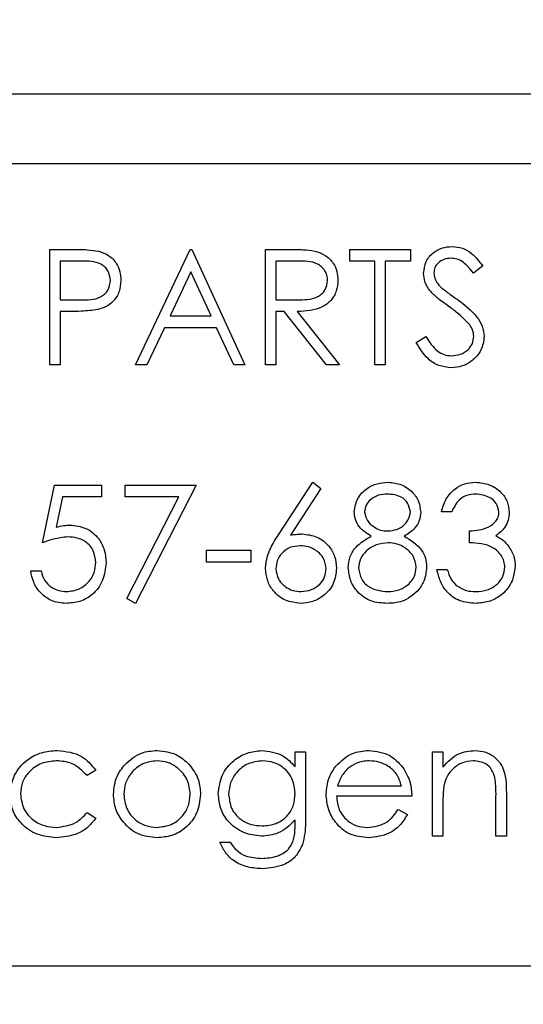
# Paper-space layout 'Sheet2' of a CAD drawing. Units: inches. Extents: x -171 to 368, y 6 to 236.
# Drawn here: x 27 to 27, y 109 to 110 of the extents above; entities that cross this region are included whole.
import ezdxf

# ---------------------------------------------------------------- set-up
doc = ezdxf.new("R2010")
doc.units = ezdxf.units.IN
doc.header["$MEASUREMENT"] = 0
doc.layers.add('FORMAT', color=7, linetype='Continuous')
doc.dimstyles.new('SLDDIMSTYLE8', dxfattribs={"dimtxt": 0.18, "dimasz": 0.88, "dimexe": 0, "dimexo": 0.0625, "dimgap": 0, "dimtad": 0, "dimtih": 1, "dimtoh": 1, "dimdec": 0, "dimrnd": 1e-09, "dimzin": 0, "dimdsep": 46, "dimtxsty": 'Standard', "dimblk1": 'DOT', "dimblk2": 'DOT', "dimsah": 1, "dimcen": 0.09, "dimadec": 0, "dimazin": 0, "dimtfac": 0.88, "dimtdec": 0, "dimtofl": 0, "dimtmove": 0, "dimatfit": 3, "dimldrblk": 'DOT', "dimfxl": 0, "dimfrac": 2, "dimtolj": 1, "dimtzin": 0, "dimarcsym": 0})

# ---------------------------------------------------------------- blocks, each defined once
blk = doc.blocks.new('_Dot')
at = {"color": 0, "linetype": 'ByBlock', "lineweight": -2}
blk.add_line((-0.5, 0), (-1, 0), dxfattribs=at)
at = {"color": 0, "linetype": 'ByBlock', "const_width": 0.5}
blk.add_lwpolyline([(-0.25, 0, 1), (0.25, 0, 1)], format="xyb", close=True, dxfattribs=at)

psp = doc.layouts.new('Sheet2')

# ---------------------------------------------------------------- linework, layer by layer
at = {"color": 7, "linetype": 'Continuous', "lineweight": 25, "ltscale": 22}
for p, q in [((28.13918, 110.24893), (25.14918, 110.24893)), ((25.14918, 110.18643), (28.13918, 110.18643)), ((26.66143, 110.10874), (26.68186, 110.10874)), ((26.66143, 110.00458), (26.66143, 110.10874)), ((26.73889, 110.00458), (26.7883, 110.10874)), ((26.7883, 110.10874), (26.78964, 110.10874)), ((26.78964, 110.10874), (26.83771, 110.00458)), ((26.85641, 110.00458), (26.85641, 110.10874)), ((26.85641, 110.10874), (26.87726, 110.10874)), ((26.93253, 110.09806), (26.93253, 110.10874)), ((26.93253, 110.10874), (26.98729, 110.10874)), ((26.98729, 110.10874), (26.98729, 110.09806)), ((26.68983, 110.09806), (26.67078, 110.09806)), ((26.67078, 110.09806), (26.67078, 110.06334)), ((26.88529, 110.09806), (26.86576, 110.09806)), ((26.86576, 110.09806), (26.86576, 110.06334)), ((26.95523, 110.09806), (26.93253, 110.09806)), ((26.95523, 110.00458), (26.95523, 110.09806)), ((26.98729, 110.09806), (26.96458, 110.09806)), ((26.96458, 110.09806), (26.96458, 110.00458)), ((27.05272, 110.09378), (27.04427, 110.08738)), ((26.78886, 110.08844), (26.77, 110.04865)), ((26.80723, 110.04865), (26.78886, 110.08844)), ((26.67078, 110.06334), (26.68902, 110.06311)), ((26.86576, 110.06334), (26.88483, 110.06319)), ((26.67823, 110.05265), (26.67078, 110.05265)), ((26.67078, 110.05265), (26.67078, 110.00458)), ((26.77, 110.04865), (26.80723, 110.04865)), ((26.87335, 110.05265), (26.86576, 110.05265)), ((26.86576, 110.05265), (26.86576, 110.00458)), ((26.91162, 110.00458), (26.87335, 110.05265)), ((26.88491, 110.05265), (26.92318, 110.00458)), ((26.76493, 110.03796), (26.74909, 110.00458)), ((26.81215, 110.03796), (26.76493, 110.03796)), ((26.82755, 110.00458), (26.81215, 110.03796)), ((26.99263, 110.02467), (27.00143, 110.02995)), ((26.67078, 110.00458), (26.66143, 110.00458)), ((26.74909, 110.00458), (26.73889, 110.00458)), ((26.83771, 110.00458), (26.82755, 110.00458)), ((26.86576, 110.00458), (26.85641, 110.00458)), ((26.92318, 110.00458), (26.91162, 110.00458)), ((26.96458, 110.00458), (26.95523, 110.00458)), ((26.65475, 109.84368), (26.66544, 109.89576)), ((26.66544, 109.89576), (26.70817, 109.89576)), ((26.70817, 109.89576), (26.70817, 109.88508)), ((26.72954, 109.88508), (26.72954, 109.89576)), ((26.72954, 109.89576), (26.79364, 109.89576)), ((26.79364, 109.89576), (26.73889, 109.78892)), ((26.86805, 109.8509), (26.89914, 109.89843)), ((26.89914, 109.89843), (26.90634, 109.89278)), ((26.90634, 109.89278), (26.87882, 109.85069)), ((26.67274, 109.88508), (26.66713, 109.85768)), ((26.70817, 109.88508), (26.67274, 109.88508)), ((26.77783, 109.88508), (26.72954, 109.88508)), ((26.73081, 109.79337), (26.77783, 109.88508)), ((27.02468, 109.87172), (27.01533, 109.87172)), ((27.0407, 109.84368), (27.0407, 109.85436)), ((26.80299, 109.82632), (26.80299, 109.837)), ((26.80299, 109.837), (26.84305, 109.837)), ((26.84305, 109.837), (26.84305, 109.82632)), ((26.84305, 109.82632), (26.80299, 109.82632)), ((26.64407, 109.81831), (26.65342, 109.81831)), ((27.01132, 109.81964), (27.02067, 109.81964)), ((26.73889, 109.78892), (26.73081, 109.79337)), ((26.88312, 109.65474), (26.89247, 109.65474)), ((26.88312, 109.64142), (26.88312, 109.65474)), ((26.89247, 109.65474), (26.89247, 109.59433)), ((27.00732, 109.65474), (27.01667, 109.65474)), ((27.00732, 109.57861), (27.00732, 109.65474)), ((27.01667, 109.65474), (27.01667, 109.64101)), ((26.70283, 109.63823), (26.69501, 109.63337)), ((26.92149, 109.62402), (26.97927, 109.62402)), ((26.98862, 109.61467), (26.92051, 109.61467)), ((27.06474, 109.57861), (27.06474, 109.61442)), ((27.07409, 109.61749), (27.07409, 109.57861)), ((26.97631, 109.60265), (26.98461, 109.59829)), ((27.01667, 109.60614), (27.01667, 109.57861)), ((26.69501, 109.59998), (26.70283, 109.59485)), ((26.88312, 109.58926), (26.88312, 109.5932)), ((27.01667, 109.57861), (27.00732, 109.57861)), ((27.07409, 109.57861), (27.06474, 109.57861)), ((26.81501, 109.57327), (26.82436, 109.57327)), ((25.14418, 109.46143), (28.14418, 109.46143))]:
    psp.add_line(p, q, dxfattribs=at)
for points, knots in [([(26.68186, 110.10874), (26.68631, 110.10876), (26.69426, 110.10878), (26.70213, 110.10767), (26.70558, 110.10718)], [0, 0, 0, 0, 0.560314, 1, 1, 1, 1]), ([(26.87726, 110.10874), (26.88168, 110.10876), (26.88958, 110.10878), (26.89741, 110.10777), (26.90086, 110.10732)], [0, 0, 0, 0, 0.56024, 1, 1, 1, 1]), ([(26.9993, 110.0871), (26.99976, 110.0908), (27.00066, 110.0982), (27.00777, 110.10623), (27.01628, 110.11067), (27.02207, 110.11117), (27.02497, 110.11141)], [0, 0, 0, 0, 0.279553, 0.558798, 0.779378, 1, 1, 1, 1]), ([(27.02497, 110.11141), (27.02818, 110.1111), (27.03459, 110.11048), (27.04463, 110.10435), (27.04965, 110.09779), (27.05272, 110.09378)], [0, 0, 0, 0, 0.27975, 0.559501, 1, 1, 1, 1]), ([(26.70558, 110.10718), (26.70875, 110.10604), (26.71508, 110.10375), (26.72162, 110.09671), (26.72507, 110.0887), (26.72538, 110.08344), (26.72553, 110.0808)], [0, 0, 0, 0, 0.2797054, 0.5593809, 0.7795086, 1, 1, 1, 1]), ([(26.90086, 110.10732), (26.90412, 110.10624), (26.91066, 110.10407), (26.91754, 110.09705), (26.92133, 110.08897), (26.92168, 110.08358), (26.92185, 110.08089)], [0, 0, 0, 0, 0.2797971, 0.5594998, 0.7796265, 1, 1, 1, 1]), ([(27.02393, 110.10073), (27.02181, 110.10057), (27.01759, 110.10024), (27.0125, 110.097), (27.00916, 110.09253), (27.00882, 110.08921), (27.00865, 110.08754)], [0, 0, 0, 0, 0.280274, 0.559931, 0.77992, 1, 1, 1, 1]), ([(27.04427, 110.08738), (27.04247, 110.08962), (27.03951, 110.09331), (27.03462, 110.09776), (27.02951, 110.1003), (27.02579, 110.10059), (27.02393, 110.10073)], [0, 0, 0, 0, 0.3404085, 0.560482, 0.7801798, 1, 1, 1, 1]), ([(26.71619, 110.08076), (26.71571, 110.08375), (26.715, 110.08825), (26.71116, 110.09294), (26.70381, 110.09822), (26.69604, 110.09813), (26.68983, 110.09806)], [0, 0, 0, 0, 0.248969, 0.374729, 0.500383, 1, 1, 1, 1]), ([(26.9125, 110.08091), (26.91239, 110.08243), (26.91216, 110.08548), (26.91009, 110.08964), (26.90716, 110.09317), (26.89943, 110.09826), (26.89157, 110.09815), (26.88529, 110.09806)], [0, 0, 0, 0, 0.125307, 0.250617, 0.375954, 0.501281, 1, 1, 1, 1]), ([(27.00513, 110.07125), (27.00329, 110.07395), (27.00001, 110.07877), (26.99952, 110.08456), (26.9993, 110.0871)], [0, 0, 0, 0, 0.5598405, 1, 1, 1, 1]), ([(27.00865, 110.08754), (27.00878, 110.08609), (27.00902, 110.08318), (27.01128, 110.07839), (27.01391, 110.07572), (27.01552, 110.07408)], [0, 0, 0, 0, 0.279946, 0.559774, 1, 1, 1, 1]), ([(26.68902, 110.06311), (26.69536, 110.06309), (26.70331, 110.06306), (26.711, 110.06827), (26.715, 110.07306), (26.71571, 110.07769), (26.71619, 110.08076)], [0, 0, 0, 0, 0.4997206, 0.6253498, 0.7510825, 1, 1, 1, 1]), ([(26.72553, 110.0808), (26.72529, 110.07737), (26.72479, 110.07051), (26.71957, 110.06215), (26.71247, 110.05676), (26.70733, 110.05516), (26.70475, 110.05436)], [0, 0, 0, 0, 0.2800989, 0.5593238, 0.7794579, 1, 1, 1, 1]), ([(26.88483, 110.06319), (26.89123, 110.06321), (26.89924, 110.06324), (26.90713, 110.06832), (26.91127, 110.07311), (26.91201, 110.07779), (26.9125, 110.08091)], [0, 0, 0, 0, 0.499827, 0.625498, 0.751208, 1, 1, 1, 1]), ([(26.92185, 110.08089), (26.92157, 110.07759), (26.92103, 110.07101), (26.91588, 110.06226), (26.90414, 110.0535), (26.89284, 110.053), (26.88491, 110.05265)], [0, 0, 0, 0, 0.18712, 0.373979, 0.560911, 1, 1, 1, 1]), ([(27.01552, 110.07408), (27.01809, 110.07209), (27.02268, 110.06853), (27.02743, 110.06518), (27.02952, 110.06371)], [0, 0, 0, 0, 0.559906, 1, 1, 1, 1]), ([(27.0222, 110.05708), (27.0188, 110.05948), (27.01274, 110.06376), (27.00745, 110.06896), (27.00513, 110.07125)], [0, 0, 0, 0, 0.560413, 1, 1, 1, 1]), ([(27.02952, 110.06371), (27.03605, 110.05888), (27.04514, 110.05214), (27.05289, 110.0396), (27.05367, 110.03326), (27.05406, 110.0301)], [0, 0, 0, 0, 0.560115, 0.780284, 1, 1, 1, 1]), ([(27.04098, 110.04047), (27.03777, 110.0439), (27.03203, 110.05004), (27.0252, 110.05493), (27.0222, 110.05708)], [0, 0, 0, 0, 0.559496, 1, 1, 1, 1]), ([(26.70475, 110.05436), (26.69982, 110.05374), (26.69101, 110.05264), (26.68214, 110.05265), (26.67823, 110.05265)], [0, 0, 0, 0, 0.5596942, 1, 1, 1, 1]), ([(27.04471, 110.03024), (27.04445, 110.03232), (27.044, 110.03603), (27.0419, 110.03911), (27.04098, 110.04047)], [0, 0, 0, 0, 0.55899, 1, 1, 1, 1]), ([(27.00143, 110.02995), (27.00453, 110.02519), (27.00884, 110.01856), (27.01767, 110.01328), (27.02209, 110.01282), (27.0243, 110.01259)], [0, 0, 0, 0, 0.5593206, 0.7797817, 1, 1, 1, 1]), ([(27.0243, 110.01259), (27.0271, 110.01287), (27.0327, 110.01343), (27.03954, 110.01764), (27.04389, 110.02364), (27.04444, 110.02804), (27.04471, 110.03024)], [0, 0, 0, 0, 0.280276, 0.560148, 0.780153, 1, 1, 1, 1]), ([(27.05406, 110.0301), (27.05348, 110.02584), (27.05231, 110.0173), (27.04398, 110.00823), (27.03436, 110.00272), (27.02766, 110.00218), (27.0243, 110.00191)], [0, 0, 0, 0, 0.279183, 0.559085, 0.779446, 1, 1, 1, 1]), ([(27.0243, 110.00191), (27.02045, 110.00229), (27.01274, 110.00306), (27.00087, 110.01092), (26.99576, 110.01945), (26.99263, 110.02467)], [0, 0, 0, 0, 0.2798798, 0.5596658, 1, 1, 1, 1]), ([(26.93654, 109.8717), (26.93728, 109.87587), (26.93875, 109.88423), (26.94735, 109.89288), (26.95716, 109.89764), (26.96376, 109.89817), (26.96707, 109.89843)], [0, 0, 0, 0, 0.278806, 0.558457, 0.77916, 1, 1, 1, 1]), ([(26.96707, 109.89843), (26.97122, 109.89798), (26.97952, 109.89707), (26.98926, 109.89019), (26.99544, 109.88119), (26.99623, 109.87467), (26.99663, 109.87141)], [0, 0, 0, 0, 0.279929, 0.559623, 0.779946, 1, 1, 1, 1]), ([(27.01533, 109.87172), (27.01653, 109.87573), (27.01893, 109.88373), (27.02689, 109.89258), (27.03652, 109.89767), (27.04306, 109.89818), (27.04634, 109.89843)], [0, 0, 0, 0, 0.280288, 0.55968, 0.779747, 1, 1, 1, 1]), ([(27.04634, 109.89843), (27.05056, 109.89798), (27.05899, 109.89708), (27.06908, 109.89038), (27.07548, 109.8813), (27.07634, 109.87468), (27.07676, 109.87137)], [0, 0, 0, 0, 0.280085, 0.5598683, 0.7800992, 1, 1, 1, 1]), ([(26.96654, 109.88775), (26.96381, 109.88756), (26.95834, 109.8872), (26.95163, 109.88335), (26.94677, 109.878), (26.94618, 109.8737), (26.94589, 109.87156)], [0, 0, 0, 0, 0.280651, 0.560566, 0.78062, 1, 1, 1, 1]), ([(26.98729, 109.87177), (26.98673, 109.87444), (26.98561, 109.87981), (26.97794, 109.88673), (26.97086, 109.88736), (26.96654, 109.88775)], [0, 0, 0, 0, 0.278971, 0.559919, 1, 1, 1, 1]), ([(27.04646, 109.88775), (27.04375, 109.88753), (27.03835, 109.8871), (27.02973, 109.8819), (27.0266, 109.87558), (27.02468, 109.87172)], [0, 0, 0, 0, 0.280636, 0.560364, 1, 1, 1, 1]), ([(27.06741, 109.87141), (27.06689, 109.87414), (27.06583, 109.87961), (27.05785, 109.88636), (27.05078, 109.88722), (27.04646, 109.88775)], [0, 0, 0, 0, 0.278859, 0.560074, 1, 1, 1, 1]), ([(26.95175, 109.84963), (26.94728, 109.85259), (26.94103, 109.85674), (26.93707, 109.8655), (26.93671, 109.86963), (26.93654, 109.8717)], [0, 0, 0, 0, 0.557752, 0.778932, 1, 1, 1, 1]), ([(26.94589, 109.87156), (26.94647, 109.8688), (26.94764, 109.86325), (26.95383, 109.85801), (26.96032, 109.85484), (26.96472, 109.85452), (26.96692, 109.85436)], [0, 0, 0, 0, 0.277721, 0.558224, 0.779072, 1, 1, 1, 1]), ([(26.96692, 109.85436), (26.96968, 109.85466), (26.9752, 109.85524), (26.98189, 109.85947), (26.98627, 109.86529), (26.98695, 109.86961), (26.98729, 109.87177)], [0, 0, 0, 0, 0.280237, 0.5601454, 0.7804348, 1, 1, 1, 1]), ([(26.99663, 109.87141), (26.9964, 109.86881), (26.99593, 109.86362), (26.99099, 109.85541), (26.98531, 109.85182), (26.98184, 109.84963)], [0, 0, 0, 0, 0.280159, 0.560243, 1, 1, 1, 1]), ([(27.0407, 109.85436), (27.04659, 109.85491), (27.05541, 109.85572), (27.06404, 109.86183), (27.06699, 109.86702), (27.06727, 109.86995), (27.06741, 109.87141)], [0, 0, 0, 0, 0.4994185, 0.749016, 0.8745437, 1, 1, 1, 1]), ([(27.07676, 109.87137), (27.07659, 109.86896), (27.07625, 109.86415), (27.0725, 109.85616), (27.06759, 109.8523), (27.0646, 109.84994)], [0, 0, 0, 0, 0.280508, 0.560792, 1, 1, 1, 1]), ([(26.66713, 109.85768), (26.66938, 109.8583), (26.6734, 109.85941), (26.67757, 109.85961), (26.6794, 109.8597)], [0, 0, 0, 0, 0.560064, 1, 1, 1, 1]), ([(26.6794, 109.8597), (26.68438, 109.85918), (26.69433, 109.85812), (26.70529, 109.84874), (26.71138, 109.83734), (26.71191, 109.82954), (26.71218, 109.82563)], [0, 0, 0, 0, 0.2796881, 0.5590255, 0.7792916, 1, 1, 1, 1]), ([(26.85641, 109.82064), (26.85678, 109.82437), (26.85739, 109.83051), (26.86069, 109.83845), (26.86413, 109.84481), (26.86675, 109.84887), (26.86805, 109.8509)], [0, 0, 0, 0, 0.339374, 0.559486, 0.779731, 1, 1, 1, 1]), ([(26.87882, 109.85069), (26.88082, 109.851), (26.8844, 109.85157), (26.88802, 109.85165), (26.88961, 109.85169)], [0, 0, 0, 0, 0.55991, 1, 1, 1, 1]), ([(26.88961, 109.85169), (26.89417, 109.85117), (26.9033, 109.85013), (26.91346, 109.84178), (26.91961, 109.83159), (26.92021, 109.82442), (26.92051, 109.82083)], [0, 0, 0, 0, 0.279638, 0.559326, 0.779527, 1, 1, 1, 1]), ([(27.0646, 109.84994), (27.06702, 109.84867), (27.07136, 109.84641), (27.0745, 109.84269), (27.07589, 109.84105)], [0, 0, 0, 0, 0.5597945, 1, 1, 1, 1]), ([(26.67771, 109.84902), (26.6733, 109.84856), (26.66541, 109.84775), (26.65801, 109.84492), (26.65475, 109.84368)], [0, 0, 0, 0, 0.559416, 1, 1, 1, 1]), ([(26.70283, 109.82603), (26.70245, 109.82963), (26.70167, 109.83683), (26.69466, 109.84465), (26.68617, 109.84853), (26.68053, 109.84886), (26.67771, 109.84902)], [0, 0, 0, 0, 0.279539, 0.558617, 0.779047, 1, 1, 1, 1]), ([(26.88765, 109.84101), (26.88447, 109.84074), (26.87813, 109.8402), (26.87086, 109.83471), (26.86644, 109.82772), (26.86599, 109.82275), (26.86576, 109.82027)], [0, 0, 0, 0, 0.2801275, 0.5595148, 0.7797192, 1, 1, 1, 1]), ([(26.91116, 109.82027), (26.91068, 109.82353), (26.90972, 109.83007), (26.90289, 109.83666), (26.89535, 109.84046), (26.89022, 109.84083), (26.88765, 109.84101)], [0, 0, 0, 0, 0.278754, 0.558605, 0.779147, 1, 1, 1, 1]), ([(26.9312, 109.82108), (26.93154, 109.82456), (26.93222, 109.83152), (26.93922, 109.84232), (26.947, 109.84685), (26.95175, 109.84963)], [0, 0, 0, 0, 0.279987, 0.559901, 1, 1, 1, 1]), ([(26.96715, 109.84368), (26.96349, 109.84337), (26.95617, 109.84274), (26.94755, 109.83691), (26.9416, 109.82938), (26.9409, 109.82363), (26.94054, 109.82077)], [0, 0, 0, 0, 0.280283, 0.560138, 0.780298, 1, 1, 1, 1]), ([(26.99263, 109.82175), (26.99202, 109.82521), (26.99079, 109.83215), (26.9834, 109.83902), (26.97537, 109.8431), (26.96989, 109.84349), (26.96715, 109.84368)], [0, 0, 0, 0, 0.2783033, 0.5585094, 0.7791463, 1, 1, 1, 1]), ([(26.98184, 109.84963), (26.98774, 109.84605), (26.99598, 109.84106), (27.00137, 109.82991), (27.00177, 109.82459), (27.00198, 109.82194)], [0, 0, 0, 0, 0.558271, 0.779089, 1, 1, 1, 1]), ([(27.07276, 109.82164), (27.0726, 109.82346), (27.0723, 109.82709), (27.06905, 109.83366), (27.05936, 109.84264), (27.04817, 109.84326), (27.0407, 109.84368)], [0, 0, 0, 0, 0.125587, 0.251191, 0.500605, 1, 1, 1, 1]), ([(27.07589, 109.84105), (27.07788, 109.83786), (27.08145, 109.83216), (27.08191, 109.82548), (27.0821, 109.82254)], [0, 0, 0, 0, 0.559419, 1, 1, 1, 1]), ([(26.71218, 109.82563), (26.71157, 109.82023), (26.71035, 109.80943), (26.70099, 109.79686), (26.68862, 109.78989), (26.68011, 109.78925), (26.67585, 109.78892)], [0, 0, 0, 0, 0.279864, 0.559271, 0.779424, 1, 1, 1, 1]), ([(26.67639, 109.79961), (26.68029, 109.80007), (26.6881, 109.80098), (26.6968, 109.8081), (26.70209, 109.81681), (26.70258, 109.82295), (26.70283, 109.82603)], [0, 0, 0, 0, 0.279617, 0.559357, 0.779559, 1, 1, 1, 1]), ([(26.67585, 109.78892), (26.67138, 109.78938), (26.66246, 109.79029), (26.65236, 109.79827), (26.64612, 109.80799), (26.64475, 109.81486), (26.64407, 109.81831)], [0, 0, 0, 0, 0.279625, 0.559019, 0.77938, 1, 1, 1, 1]), ([(26.65342, 109.81831), (26.65422, 109.81536), (26.65583, 109.80949), (26.6622, 109.80353), (26.66928, 109.80022), (26.67402, 109.79981), (26.67639, 109.79961)], [0, 0, 0, 0, 0.28005, 0.559166, 0.779583, 1, 1, 1, 1]), ([(26.88796, 109.78892), (26.8833, 109.78948), (26.87398, 109.7906), (26.86346, 109.79906), (26.8575, 109.80967), (26.85677, 109.81699), (26.85641, 109.82064)], [0, 0, 0, 0, 0.27967, 0.559085, 0.779558, 1, 1, 1, 1]), ([(26.86576, 109.82027), (26.8662, 109.81707), (26.8671, 109.81066), (26.8736, 109.80405), (26.88092, 109.80018), (26.88595, 109.7998), (26.88846, 109.79961)], [0, 0, 0, 0, 0.279059, 0.55882, 0.779303, 1, 1, 1, 1]), ([(26.92051, 109.82083), (26.91997, 109.81606), (26.9189, 109.80653), (26.91001, 109.79597), (26.89916, 109.78998), (26.89169, 109.78928), (26.88796, 109.78892)], [0, 0, 0, 0, 0.279631, 0.55896, 0.779478, 1, 1, 1, 1]), ([(26.88846, 109.79961), (26.89166, 109.79993), (26.89806, 109.80057), (26.90548, 109.80591), (26.91037, 109.81272), (26.9109, 109.81775), (26.91116, 109.82027)], [0, 0, 0, 0, 0.280018, 0.559853, 0.779987, 1, 1, 1, 1]), ([(26.96644, 109.78892), (26.9614, 109.78924), (26.95135, 109.78987), (26.93961, 109.79832), (26.93254, 109.80932), (26.93164, 109.81716), (26.9312, 109.82108)], [0, 0, 0, 0, 0.280545, 0.559269, 0.779816, 1, 1, 1, 1]), ([(26.94054, 109.82077), (26.94113, 109.81729), (26.94231, 109.81033), (26.95194, 109.80116), (26.96101, 109.8002), (26.96654, 109.79961)], [0, 0, 0, 0, 0.2798334, 0.5601982, 1, 1, 1, 1]), ([(26.96654, 109.79961), (26.97013, 109.79985), (26.97729, 109.80035), (26.98593, 109.80582), (26.99162, 109.81333), (26.99229, 109.81894), (26.99263, 109.82175)], [0, 0, 0, 0, 0.280602, 0.559962, 0.78018, 1, 1, 1, 1]), ([(27.00198, 109.82194), (27.00156, 109.8175), (27.00081, 109.80958), (26.99614, 109.80318), (26.99409, 109.80036)], [0, 0, 0, 0, 0.559346, 1, 1, 1, 1]), ([(27.04607, 109.78892), (27.04129, 109.78934), (27.03174, 109.79018), (27.02047, 109.79818), (27.01392, 109.8087), (27.01219, 109.81599), (27.01132, 109.81964)], [0, 0, 0, 0, 0.279886, 0.558979, 0.779263, 1, 1, 1, 1]), ([(27.02067, 109.81964), (27.02163, 109.81661), (27.02333, 109.81121), (27.02715, 109.80706), (27.02883, 109.80524)], [0, 0, 0, 0, 0.560694, 1, 1, 1, 1]), ([(27.0821, 109.82254), (27.08136, 109.81743), (27.07986, 109.8072), (27.07008, 109.79596), (27.05817, 109.78986), (27.0501, 109.78924), (27.04607, 109.78892)], [0, 0, 0, 0, 0.279304, 0.558838, 0.779277, 1, 1, 1, 1]), ([(27.04623, 109.79961), (27.04985, 109.79985), (27.05706, 109.80033), (27.06579, 109.80574), (27.07171, 109.81316), (27.07241, 109.81882), (27.07276, 109.82164)], [0, 0, 0, 0, 0.280599, 0.560151, 0.780303, 1, 1, 1, 1]), ([(26.99409, 109.80036), (26.9896, 109.79654), (26.98154, 109.7897), (26.97107, 109.78916), (26.96644, 109.78892)], [0, 0, 0, 0, 0.557758, 1, 1, 1, 1]), ([(27.02883, 109.80524), (27.03182, 109.80337), (27.03718, 109.80002), (27.04346, 109.79973), (27.04623, 109.79961)], [0, 0, 0, 0, 0.558748, 1, 1, 1, 1]), ([(26.62537, 109.61605), (26.62619, 109.62214), (26.62783, 109.63432), (26.63948, 109.64766), (26.6536, 109.65496), (26.66319, 109.6557), (26.66798, 109.65607)], [0, 0, 0, 0, 0.2793814, 0.5587815, 0.7792808, 1, 1, 1, 1]), ([(26.66798, 109.65607), (26.67586, 109.6552), (26.68991, 109.65366), (26.69889, 109.64294), (26.70283, 109.63823)], [0, 0, 0, 0, 0.560655, 1, 1, 1, 1]), ([(26.72929, 109.64347), (26.73399, 109.64755), (26.74241, 109.65485), (26.75343, 109.6557), (26.75829, 109.65607)], [0, 0, 0, 0, 0.55888, 1, 1, 1, 1]), ([(26.75829, 109.65607), (26.76447, 109.65543), (26.77552, 109.65427), (26.78364, 109.64682), (26.78722, 109.64353)], [0, 0, 0, 0, 0.559182, 1, 1, 1, 1]), ([(26.81367, 109.61693), (26.81441, 109.62268), (26.81588, 109.6342), (26.82649, 109.64701), (26.83943, 109.65465), (26.84847, 109.6556), (26.85299, 109.65607)], [0, 0, 0, 0, 0.2795472, 0.5591098, 0.7796365, 1, 1, 1, 1]), ([(26.85299, 109.65607), (26.8596, 109.65527), (26.87145, 109.65384), (26.87954, 109.64523), (26.88312, 109.64142)], [0, 0, 0, 0, 0.558596, 1, 1, 1, 1]), ([(26.91993, 109.64188), (26.9246, 109.64648), (26.93297, 109.65472), (26.94457, 109.65566), (26.94968, 109.65607)], [0, 0, 0, 0, 0.558577, 1, 1, 1, 1]), ([(26.94968, 109.65607), (26.95645, 109.65529), (26.96856, 109.65389), (26.97673, 109.64501), (26.98034, 109.64109)], [0, 0, 0, 0, 0.558919, 1, 1, 1, 1]), ([(27.01667, 109.64101), (27.02111, 109.64579), (27.02905, 109.65436), (27.04056, 109.65555), (27.04563, 109.65607)], [0, 0, 0, 0, 0.559141, 1, 1, 1, 1]), ([(27.04563, 109.65607), (27.04904, 109.65577), (27.05587, 109.65518), (27.06482, 109.64969), (27.07391, 109.63753), (27.07402, 109.62575), (27.07409, 109.61749)], [0, 0, 0, 0, 0.187021, 0.37389, 0.56061, 1, 1, 1, 1]), ([(26.66729, 109.64672), (26.66267, 109.64631), (26.65342, 109.64548), (26.64266, 109.63775), (26.63579, 109.62778), (26.63508, 109.62052), (26.63472, 109.61688)], [0, 0, 0, 0, 0.280136, 0.559769, 0.77989, 1, 1, 1, 1]), ([(26.69501, 109.63337), (26.69068, 109.63771), (26.68293, 109.64549), (26.67208, 109.64635), (26.66729, 109.64672)], [0, 0, 0, 0, 0.558451, 1, 1, 1, 1]), ([(26.75825, 109.64672), (26.7538, 109.64618), (26.7449, 109.64509), (26.73516, 109.63678), (26.72911, 109.6269), (26.72851, 109.6199), (26.7282, 109.6164)], [0, 0, 0, 0, 0.279484, 0.559256, 0.779547, 1, 1, 1, 1]), ([(26.7883, 109.6164), (26.78779, 109.62086), (26.78676, 109.62977), (26.77854, 109.63957), (26.76874, 109.64576), (26.76175, 109.6464), (26.75825, 109.64672)], [0, 0, 0, 0, 0.279586, 0.559398, 0.779653, 1, 1, 1, 1]), ([(26.85374, 109.64672), (26.84926, 109.64619), (26.8403, 109.64513), (26.83008, 109.63718), (26.82407, 109.62711), (26.82337, 109.62007), (26.82302, 109.61655)], [0, 0, 0, 0, 0.279752, 0.559286, 0.779622, 1, 1, 1, 1]), ([(26.88312, 109.61709), (26.88267, 109.62147), (26.88178, 109.6302), (26.87391, 109.64011), (26.864, 109.64573), (26.85716, 109.64639), (26.85374, 109.64672)], [0, 0, 0, 0, 0.279812, 0.559093, 0.77958, 1, 1, 1, 1]), ([(26.95016, 109.64672), (26.94612, 109.64637), (26.9389, 109.64574), (26.9331, 109.64147), (26.93055, 109.63959)], [0, 0, 0, 0, 0.5594582, 1, 1, 1, 1]), ([(26.97927, 109.62402), (26.97813, 109.62763), (26.97585, 109.63482), (26.96785, 109.64207), (26.95899, 109.64603), (26.9531, 109.64649), (26.95016, 109.64672)], [0, 0, 0, 0, 0.280138, 0.559194, 0.779598, 1, 1, 1, 1]), ([(27.044, 109.64672), (27.0407, 109.64638), (27.0341, 109.64569), (27.02636, 109.64034), (27.02072, 109.63391), (27.01898, 109.62902), (27.01811, 109.62657)], [0, 0, 0, 0, 0.279553, 0.559373, 0.779703, 1, 1, 1, 1]), ([(27.06364, 109.63174), (27.06289, 109.63416), (27.0614, 109.639), (27.05463, 109.64566), (27.04803, 109.64632), (27.044, 109.64672)], [0, 0, 0, 0, 0.281192, 0.561331, 1, 1, 1, 1]), ([(26.71886, 109.61647), (26.71941, 109.62208), (26.72039, 109.63211), (26.72657, 109.63999), (26.72929, 109.64347)], [0, 0, 0, 0, 0.559285, 1, 1, 1, 1]), ([(26.78722, 109.64353), (26.79058, 109.639), (26.7966, 109.63089), (26.79733, 109.62088), (26.79765, 109.61647)], [0, 0, 0, 0, 0.5592165, 1, 1, 1, 1]), ([(26.91116, 109.61647), (26.91163, 109.62164), (26.91245, 109.63088), (26.91764, 109.63852), (26.91993, 109.64188)], [0, 0, 0, 0, 0.559427, 1, 1, 1, 1]), ([(26.93055, 109.63959), (26.92828, 109.63702), (26.92421, 109.63241), (26.92232, 109.62659), (26.92149, 109.62402)], [0, 0, 0, 0, 0.558795, 1, 1, 1, 1]), ([(26.98034, 109.64109), (26.98305, 109.63651), (26.9879, 109.62832), (26.9884, 109.61885), (26.98862, 109.61467)], [0, 0, 0, 0, 0.558897, 1, 1, 1, 1]), ([(27.06474, 109.61442), (27.06476, 109.61767), (27.0648, 109.62347), (27.06399, 109.62922), (27.06364, 109.63174)], [0, 0, 0, 0, 0.560255, 1, 1, 1, 1]), ([(27.01811, 109.62657), (27.01758, 109.62277), (27.01665, 109.61599), (27.01666, 109.60915), (27.01667, 109.60614)], [0, 0, 0, 0, 0.559658, 1, 1, 1, 1]), ([(26.66721, 109.57728), (26.66123, 109.57782), (26.64929, 109.57891), (26.63545, 109.58901), (26.62673, 109.60198), (26.62583, 109.61136), (26.62537, 109.61605)], [0, 0, 0, 0, 0.280077, 0.559647, 0.779819, 1, 1, 1, 1]), ([(26.63472, 109.61688), (26.63538, 109.61225), (26.63668, 109.60299), (26.64562, 109.59289), (26.65641, 109.58745), (26.66371, 109.5869), (26.66736, 109.58663)], [0, 0, 0, 0, 0.279332, 0.558778, 0.779267, 1, 1, 1, 1]), ([(26.75829, 109.57728), (26.75246, 109.57787), (26.7408, 109.57905), (26.72797, 109.58986), (26.72011, 109.60278), (26.71928, 109.6119), (26.71886, 109.61647)], [0, 0, 0, 0, 0.279776, 0.559179, 0.779592, 1, 1, 1, 1]), ([(26.7282, 109.6164), (26.72876, 109.612), (26.72987, 109.6032), (26.73782, 109.59323), (26.74786, 109.58756), (26.75479, 109.58694), (26.75825, 109.58663)], [0, 0, 0, 0, 0.279618, 0.559167, 0.779512, 1, 1, 1, 1]), ([(26.75825, 109.58663), (26.76267, 109.58713), (26.77149, 109.58813), (26.78147, 109.59608), (26.78729, 109.60602), (26.78796, 109.61294), (26.7883, 109.6164)], [0, 0, 0, 0, 0.279745, 0.559113, 0.779606, 1, 1, 1, 1]), ([(26.79765, 109.61647), (26.79693, 109.61068), (26.7955, 109.5991), (26.78501, 109.58609), (26.77198, 109.57832), (26.76286, 109.57763), (26.75829, 109.57728)], [0, 0, 0, 0, 0.279521, 0.559381, 0.779507, 1, 1, 1, 1]), ([(26.8527, 109.57861), (26.84702, 109.57933), (26.83566, 109.58075), (26.82261, 109.59071), (26.81492, 109.6035), (26.81409, 109.61245), (26.81367, 109.61693)], [0, 0, 0, 0, 0.279714, 0.559358, 0.779633, 1, 1, 1, 1]), ([(26.82302, 109.61655), (26.82351, 109.61218), (26.82447, 109.60343), (26.83276, 109.59381), (26.84289, 109.58866), (26.84974, 109.58819), (26.85318, 109.58796)], [0, 0, 0, 0, 0.279594, 0.558935, 0.779245, 1, 1, 1, 1]), ([(26.85318, 109.58796), (26.8576, 109.58833), (26.86642, 109.58905), (26.87669, 109.59665), (26.8824, 109.6067), (26.88288, 109.61362), (26.88312, 109.61709)], [0, 0, 0, 0, 0.280165, 0.559278, 0.779387, 1, 1, 1, 1]), ([(26.94945, 109.57728), (26.94366, 109.5778), (26.9321, 109.57884), (26.91965, 109.58995), (26.91241, 109.60296), (26.91158, 109.61196), (26.91116, 109.61647)], [0, 0, 0, 0, 0.279885, 0.558859, 0.779462, 1, 1, 1, 1]), ([(26.92051, 109.61467), (26.92099, 109.61055), (26.92195, 109.60231), (26.92932, 109.59298), (26.93856, 109.58742), (26.94504, 109.58689), (26.94829, 109.58663)], [0, 0, 0, 0, 0.279963, 0.559359, 0.779526, 1, 1, 1, 1]), ([(26.94829, 109.58663), (26.95143, 109.58689), (26.95773, 109.58742), (26.96842, 109.59196), (26.97332, 109.5986), (26.97631, 109.60265)], [0, 0, 0, 0, 0.280534, 0.560966, 1, 1, 1, 1]), ([(26.70283, 109.59485), (26.70041, 109.59182), (26.69558, 109.58575), (26.68326, 109.57875), (26.6733, 109.57784), (26.66721, 109.57728)], [0, 0, 0, 0, 0.280196, 0.560588, 1, 1, 1, 1]), ([(26.66736, 109.58663), (26.67342, 109.58736), (26.68426, 109.58868), (26.69171, 109.59652), (26.69501, 109.59998)], [0, 0, 0, 0, 0.558788, 1, 1, 1, 1]), ([(26.88312, 109.5932), (26.87831, 109.58856), (26.8697, 109.58026), (26.8579, 109.57912), (26.8527, 109.57861)], [0, 0, 0, 0, 0.558764, 1, 1, 1, 1]), ([(26.89247, 109.59433), (26.89246, 109.5899), (26.89244, 109.582), (26.89053, 109.57434), (26.88969, 109.57098)], [0, 0, 0, 0, 0.560441, 1, 1, 1, 1]), ([(26.98461, 109.59829), (26.98249, 109.59485), (26.97824, 109.58796), (26.96627, 109.57912), (26.95583, 109.57798), (26.94945, 109.57728)], [0, 0, 0, 0, 0.280919, 0.561407, 1, 1, 1, 1]), ([(26.85299, 109.55858), (26.85762, 109.55891), (26.86686, 109.55957), (26.87871, 109.56672), (26.88299, 109.57835), (26.88307, 109.58561), (26.88312, 109.58926)], [0, 0, 0, 0, 0.280817, 0.559858, 0.778644, 1, 1, 1, 1]), ([(26.85388, 109.54923), (26.84932, 109.54951), (26.8402, 109.55006), (26.82821, 109.55515), (26.81973, 109.56357), (26.81659, 109.57004), (26.81501, 109.57327)], [0, 0, 0, 0, 0.280264, 0.559983, 0.779569, 1, 1, 1, 1]), ([(26.82436, 109.57327), (26.82618, 109.57067), (26.82981, 109.56547), (26.8398, 109.55947), (26.84799, 109.55892), (26.85299, 109.55858)], [0, 0, 0, 0, 0.280334, 0.560254, 1, 1, 1, 1]), ([(26.88969, 109.57098), (26.88783, 109.5672), (26.8841, 109.55965), (26.87127, 109.55086), (26.86048, 109.54985), (26.85388, 109.54923)], [0, 0, 0, 0, 0.280095, 0.560314, 1, 1, 1, 1])]:
    psp.add_open_spline(points, degree=3, knots=knots, dxfattribs=at)

# ---------------------------------------------------------------- leaders
at = {"layer": 'FORMAT', "ltscale": 22}
psp.add_leader([(31.79487, 108.30806), (15.57422, 118.01026)], dimstyle='SLDDIMSTYLE8', dxfattribs=at)

doc.saveas('drawing.dxf')
